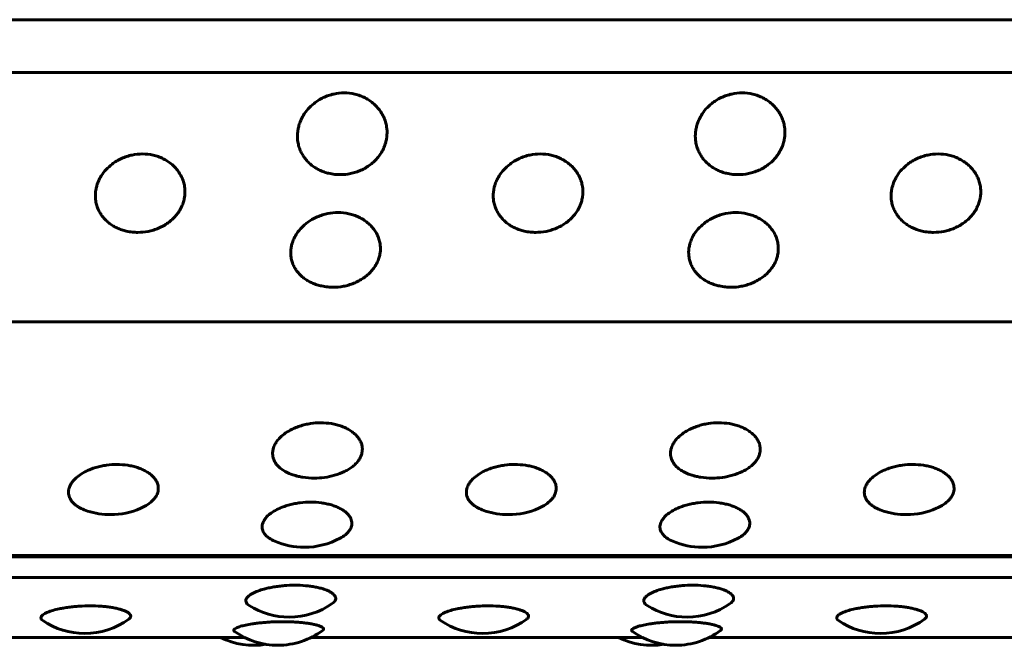
# Model space of a CAD drawing. Units: millimetres. Extents: x -2521 to 2772, y -2048 to 2048.
# Drawn here: x -730 to -710, y -537 to -525 of the extents above; entities that cross this region are included whole.
import ezdxf

# ---------------------------------------------------------------- set-up
doc = ezdxf.new("R2010")
doc.units = ezdxf.units.MM
doc.linetypes.add('K5LT_BASIC', pattern=[0])

msp = doc.modelspace()

# ---------------------------------------------------------------- linework, layer by layer
at = {"color": 150, "linetype": 'K5LT_BASIC', "lineweight": 60, "true_color": 0x0080ff}
for p, q in [((-744.343, -524.861), (-646.743, -524.861)), ((-744.383, -525.918), (-646.783, -525.918)), ((-744.717, -530.907), (-647.117, -530.907)), ((-745.269, -535.607), (-647.669, -535.607)), ((-745.255, -535.584), (-647.655, -535.584)), ((-745.351, -536.022), (-647.751, -536.022)), ((-732.115, -537.222), (-725.478, -537.222)), ((-724.147, -537.222), (-717.511, -537.222)), ((-716.18, -537.222), (-709.544, -537.222))]:
    msp.add_line(p, q, dxfattribs=at)
for centre, start, end in [((-724.084, -532.533), 261.1935, 270), ((-724.084, -532.533), 270, 285.7584), ((-716.117, -532.533), 261.1935, 270), ((-716.117, -532.533), 270, 285.7584), ((-728.164, -533.264), 270, 293.8352), ((-720.196, -533.264), 270, 293.8352), ((-712.229, -533.264), 270, 293.8352), ((-728.164, -533.264), 252.1768, 270), ((-720.196, -533.264), 252.1768, 270), ((-712.229, -533.264), 252.1768, 270), ((-724.281, -533.917), 270, 298.462), ((-716.313, -533.917), 270, 298.462), ((-724.281, -533.917), 246.6724, 270), ((-716.313, -533.917), 246.6724, 270), ((-724.585, -535.315), 237.8026, 270), ((-724.585, -535.315), 270, 305.0908), ((-716.618, -535.315), 237.8026, 270), ((-716.618, -535.315), 270, 305.0908), ((-728.682, -535.642), 269.9995, 306.177), ((-720.714, -535.642), 269.9995, 306.177), ((-712.747, -535.642), 269.9995, 306.177), ((-728.682, -535.642), 235.9831, 269.9995), ((-720.714, -535.642), 235.9831, 269.9995), ((-712.747, -535.642), 235.9831, 269.9995), ((-725.294, -535.878), 243.6583, 279.2211), ((-724.813, -535.878), 234.635, 269.9995), ((-724.813, -535.878), 269.9995, 306.8105), ((-717.326, -535.878), 243.6583, 279.2211), ((-716.845, -535.878), 234.635, 269.9995), ((-716.845, -535.878), 269.9995, 306.8105)]:
    msp.add_arc(centre, 1.5, start, end, dxfattribs=at)
for points, knots in [([(-723.565, -527.961), (-723.6, -527.961), (-723.679, -527.957), (-723.787, -527.939), (-723.89, -527.908), (-723.977, -527.872), (-724.058, -527.827), (-724.133, -527.776), (-724.202, -527.715), (-724.261, -527.649), (-724.312, -527.577), (-724.357, -527.496), (-724.392, -527.404), (-724.418, -527.289), (-724.424, -527.171), (-724.412, -527.062), (-724.39, -526.97), (-724.357, -526.878), (-724.3, -526.765), (-724.213, -526.646), (-724.107, -526.546), (-724.002, -526.472), (-723.905, -526.418), (-723.8, -526.375), (-723.661, -526.337), (-723.555, -526.325), (-723.486, -526.325)], [0, 0, 0, 0, 0.999677, 2.219276, 3.137899, 4.129941, 4.98307, 5.929472, 6.883362, 7.844735, 8.700713, 9.686808, 10.808963, 11.874784, 13.50003, 14.571727, 15.383667, 16.460572, 17.591289, 19.248947, 20.84246, 21.836827, 22.946931, 24.009901, 25.046099, 27, 27, 27, 27]), ([(-723.486, -526.325), (-723.412, -526.325), (-723.303, -526.338), (-723.164, -526.38), (-723.065, -526.423), (-722.973, -526.478), (-722.888, -526.544), (-722.812, -526.62), (-722.748, -526.705), (-722.695, -526.8), (-722.656, -526.9), (-722.629, -527.021), (-722.623, -527.132), (-722.635, -527.239), (-722.653, -527.324), (-722.687, -527.421), (-722.737, -527.518), (-722.801, -527.609), (-722.876, -527.691), (-722.959, -527.762), (-723.05, -527.824), (-723.149, -527.875), (-723.252, -527.914), (-723.39, -527.951), (-723.496, -527.961), (-723.565, -527.961)], [0, 0, 0, 0, 1.997256, 3.00049, 4.01236, 5.034747, 6.07181, 7.120951, 8.182905, 9.258048, 10.40466, 11.436611, 13.080768, 13.812654, 14.72355, 15.752482, 16.898196, 17.979052, 19.041139, 20.080987, 21.099266, 22.115477, 23.126877, 24.120417, 26, 26, 26, 26]), ([(-715.598, -527.961), (-715.633, -527.961), (-715.711, -527.957), (-715.819, -527.939), (-715.923, -527.908), (-716.009, -527.872), (-716.091, -527.827), (-716.165, -527.776), (-716.235, -527.715), (-716.294, -527.649), (-716.345, -527.577), (-716.389, -527.496), (-716.424, -527.404), (-716.451, -527.289), (-716.457, -527.171), (-716.444, -527.062), (-716.423, -526.97), (-716.39, -526.878), (-716.332, -526.765), (-716.246, -526.646), (-716.14, -526.546), (-716.035, -526.472), (-715.937, -526.418), (-715.832, -526.375), (-715.693, -526.337), (-715.587, -526.325), (-715.518, -526.325)], [0, 0, 0, 0, 0.999677, 2.219276, 3.137899, 4.129941, 4.98307, 5.929472, 6.883362, 7.844735, 8.700713, 9.686808, 10.808963, 11.874784, 13.50003, 14.571727, 15.383667, 16.460572, 17.591289, 19.248947, 20.84246, 21.836827, 22.946931, 24.009901, 25.046099, 27, 27, 27, 27]), ([(-715.518, -526.325), (-715.445, -526.325), (-715.335, -526.338), (-715.197, -526.38), (-715.098, -526.423), (-715.005, -526.478), (-714.92, -526.544), (-714.845, -526.62), (-714.78, -526.705), (-714.727, -526.8), (-714.689, -526.9), (-714.661, -527.021), (-714.656, -527.132), (-714.667, -527.239), (-714.686, -527.324), (-714.72, -527.421), (-714.77, -527.518), (-714.834, -527.609), (-714.908, -527.691), (-714.992, -527.762), (-715.083, -527.824), (-715.181, -527.875), (-715.284, -527.914), (-715.423, -527.951), (-715.529, -527.961), (-715.598, -527.961)], [0, 0, 0, 0, 1.997256, 3.00049, 4.01236, 5.034747, 6.07181, 7.120951, 8.182905, 9.258048, 10.40466, 11.436611, 13.080768, 13.812654, 14.72355, 15.752482, 16.898196, 17.979052, 19.041139, 20.080987, 21.099266, 22.115477, 23.126877, 24.120417, 26, 26, 26, 26]), ([(-727.617, -529.116), (-727.652, -529.116), (-727.73, -529.112), (-727.838, -529.094), (-727.941, -529.065), (-728.028, -529.031), (-728.109, -528.988), (-728.183, -528.939), (-728.252, -528.88), (-728.311, -528.817), (-728.361, -528.749), (-728.405, -528.671), (-728.44, -528.583), (-728.465, -528.473), (-728.471, -528.36), (-728.457, -528.255), (-728.435, -528.167), (-728.402, -528.079), (-728.344, -527.97), (-728.256, -527.856), (-728.15, -527.76), (-728.045, -527.688), (-727.947, -527.636), (-727.841, -527.595), (-727.702, -527.558), (-727.596, -527.547), (-727.527, -527.547)], [0, 0, 0, 0, 0.999677, 2.219276, 3.137899, 4.129941, 4.98307, 5.929472, 6.883362, 7.844735, 8.700713, 9.686808, 10.808963, 11.874784, 13.50003, 14.571727, 15.383667, 16.460572, 17.591289, 19.248947, 20.84246, 21.836827, 22.946931, 24.009901, 25.046099, 27, 27, 27, 27]), ([(-727.527, -527.547), (-727.454, -527.547), (-727.344, -527.559), (-727.206, -527.599), (-727.107, -527.641), (-727.015, -527.694), (-726.93, -527.757), (-726.855, -527.831), (-726.792, -527.913), (-726.739, -528.004), (-726.701, -528.1), (-726.675, -528.216), (-726.67, -528.323), (-726.682, -528.425), (-726.701, -528.507), (-726.735, -528.599), (-726.786, -528.692), (-726.851, -528.78), (-726.926, -528.858), (-727.01, -528.926), (-727.101, -528.984), (-727.2, -529.033), (-727.303, -529.071), (-727.442, -529.106), (-727.548, -529.116), (-727.617, -529.116)], [0, 0, 0, 0, 1.997256, 3.00049, 4.01236, 5.034747, 6.07181, 7.120951, 8.182905, 9.258048, 10.40466, 11.436611, 13.080768, 13.812654, 14.72355, 15.752482, 16.898196, 17.979052, 19.041139, 20.080987, 21.099266, 22.115477, 23.126877, 24.120417, 26, 26, 26, 26]), ([(-719.649, -529.116), (-719.685, -529.116), (-719.763, -529.112), (-719.871, -529.094), (-719.974, -529.065), (-720.06, -529.031), (-720.142, -528.988), (-720.216, -528.939), (-720.285, -528.88), (-720.343, -528.817), (-720.394, -528.749), (-720.438, -528.671), (-720.472, -528.583), (-720.498, -528.473), (-720.504, -528.36), (-720.49, -528.255), (-720.468, -528.167), (-720.435, -528.079), (-720.376, -527.97), (-720.289, -527.856), (-720.183, -527.76), (-720.077, -527.688), (-719.979, -527.636), (-719.874, -527.595), (-719.735, -527.558), (-719.629, -527.547), (-719.56, -527.547)], [0, 0, 0, 0, 0.999677, 2.219276, 3.137899, 4.129941, 4.98307, 5.929472, 6.883362, 7.844735, 8.700713, 9.686808, 10.808963, 11.874784, 13.50003, 14.571727, 15.383667, 16.460572, 17.591289, 19.248947, 20.84246, 21.836827, 22.946931, 24.009901, 25.046099, 27, 27, 27, 27]), ([(-719.56, -527.547), (-719.486, -527.547), (-719.377, -527.559), (-719.239, -527.599), (-719.14, -527.641), (-719.048, -527.694), (-718.963, -527.757), (-718.888, -527.831), (-718.824, -527.913), (-718.772, -528.004), (-718.734, -528.1), (-718.707, -528.216), (-718.702, -528.323), (-718.715, -528.425), (-718.734, -528.507), (-718.768, -528.599), (-718.818, -528.692), (-718.883, -528.78), (-718.958, -528.858), (-719.042, -528.926), (-719.134, -528.984), (-719.232, -529.033), (-719.336, -529.071), (-719.474, -529.106), (-719.581, -529.116), (-719.649, -529.116)], [0, 0, 0, 0, 1.997256, 3.00049, 4.01236, 5.034747, 6.07181, 7.120951, 8.182905, 9.258048, 10.40466, 11.436611, 13.080768, 13.812654, 14.72355, 15.752482, 16.898196, 17.979052, 19.041139, 20.080987, 21.099266, 22.115477, 23.126877, 24.120417, 26, 26, 26, 26]), ([(-711.682, -529.116), (-711.717, -529.116), (-711.796, -529.112), (-711.904, -529.094), (-712.007, -529.065), (-712.093, -529.031), (-712.174, -528.988), (-712.248, -528.939), (-712.317, -528.88), (-712.376, -528.817), (-712.427, -528.749), (-712.471, -528.671), (-712.505, -528.583), (-712.531, -528.473), (-712.536, -528.36), (-712.523, -528.255), (-712.501, -528.167), (-712.467, -528.079), (-712.409, -527.97), (-712.322, -527.856), (-712.215, -527.76), (-712.11, -527.688), (-712.012, -527.636), (-711.906, -527.595), (-711.768, -527.558), (-711.661, -527.547), (-711.592, -527.547)], [0, 0, 0, 0, 0.999677, 2.219276, 3.137899, 4.129941, 4.98307, 5.929472, 6.883362, 7.844735, 8.700713, 9.686808, 10.808963, 11.874784, 13.50003, 14.571727, 15.383667, 16.460572, 17.591289, 19.248947, 20.84246, 21.836827, 22.946931, 24.009901, 25.046099, 27, 27, 27, 27]), ([(-711.592, -527.547), (-711.519, -527.547), (-711.409, -527.559), (-711.271, -527.599), (-711.173, -527.641), (-711.08, -527.694), (-710.996, -527.757), (-710.921, -527.831), (-710.857, -527.913), (-710.804, -528.004), (-710.767, -528.1), (-710.74, -528.216), (-710.735, -528.323), (-710.747, -528.425), (-710.766, -528.507), (-710.801, -528.599), (-710.851, -528.692), (-710.916, -528.78), (-710.991, -528.858), (-711.075, -528.926), (-711.167, -528.984), (-711.265, -529.033), (-711.368, -529.071), (-711.507, -529.106), (-711.613, -529.116), (-711.682, -529.116)], [0, 0, 0, 0, 1.997256, 3.00049, 4.01236, 5.034747, 6.07181, 7.120951, 8.182905, 9.258048, 10.40466, 11.436611, 13.080768, 13.812654, 14.72355, 15.752482, 16.898196, 17.979052, 19.041139, 20.080987, 21.099266, 22.115477, 23.126877, 24.120417, 26, 26, 26, 26]), ([(-723.708, -530.214), (-723.744, -530.214), (-723.822, -530.21), (-723.93, -530.193), (-724.033, -530.165), (-724.119, -530.133), (-724.2, -530.092), (-724.274, -530.046), (-724.342, -529.99), (-724.4, -529.931), (-724.451, -529.865), (-724.494, -529.791), (-724.528, -529.708), (-724.553, -529.603), (-724.558, -529.496), (-724.544, -529.396), (-724.521, -529.312), (-724.487, -529.228), (-724.428, -529.124), (-724.34, -529.015), (-724.233, -528.923), (-724.127, -528.855), (-724.029, -528.805), (-723.923, -528.766), (-723.784, -528.731), (-723.678, -528.72), (-723.609, -528.72)], [0, 0, 0, 0, 0.999677, 2.219276, 3.137899, 4.129941, 4.98307, 5.929472, 6.883362, 7.844735, 8.700713, 9.686808, 10.808963, 11.874784, 13.50003, 14.571727, 15.383667, 16.460572, 17.591289, 19.248947, 20.84246, 21.836827, 22.946931, 24.009901, 25.046099, 27, 27, 27, 27]), ([(-723.609, -528.72), (-723.535, -528.72), (-723.426, -528.732), (-723.288, -528.77), (-723.19, -528.81), (-723.097, -528.86), (-723.013, -528.921), (-722.939, -528.991), (-722.876, -529.069), (-722.824, -529.157), (-722.787, -529.248), (-722.76, -529.359), (-722.756, -529.46), (-722.769, -529.557), (-722.789, -529.635), (-722.824, -529.723), (-722.875, -529.811), (-722.94, -529.895), (-723.016, -529.969), (-723.1, -530.033), (-723.192, -530.089), (-723.291, -530.135), (-723.394, -530.171), (-723.533, -530.204), (-723.639, -530.214), (-723.708, -530.214)], [0, 0, 0, 0, 1.997256, 3.00049, 4.01236, 5.034747, 6.07181, 7.120951, 8.182905, 9.258048, 10.40466, 11.436611, 13.080768, 13.812654, 14.72355, 15.752482, 16.898196, 17.979052, 19.041139, 20.080987, 21.099266, 22.115477, 23.126877, 24.120417, 26, 26, 26, 26]), ([(-715.741, -530.214), (-715.776, -530.214), (-715.855, -530.21), (-715.962, -530.193), (-716.065, -530.165), (-716.151, -530.133), (-716.233, -530.092), (-716.306, -530.046), (-716.375, -529.99), (-716.433, -529.931), (-716.483, -529.865), (-716.527, -529.791), (-716.561, -529.708), (-716.586, -529.603), (-716.59, -529.496), (-716.576, -529.396), (-716.554, -529.312), (-716.52, -529.228), (-716.461, -529.124), (-716.373, -529.015), (-716.266, -528.923), (-716.16, -528.855), (-716.062, -528.805), (-715.956, -528.766), (-715.817, -528.731), (-715.71, -528.72), (-715.641, -528.72)], [0, 0, 0, 0, 0.999677, 2.219276, 3.137899, 4.129941, 4.98307, 5.929472, 6.883362, 7.844735, 8.700713, 9.686808, 10.808963, 11.874784, 13.50003, 14.571727, 15.383667, 16.460572, 17.591289, 19.248947, 20.84246, 21.836827, 22.946931, 24.009901, 25.046099, 27, 27, 27, 27]), ([(-715.641, -528.72), (-715.568, -528.72), (-715.459, -528.732), (-715.321, -528.77), (-715.222, -528.81), (-715.13, -528.86), (-715.046, -528.921), (-714.972, -528.991), (-714.908, -529.069), (-714.856, -529.157), (-714.819, -529.248), (-714.793, -529.359), (-714.789, -529.46), (-714.802, -529.557), (-714.821, -529.635), (-714.856, -529.723), (-714.907, -529.811), (-714.973, -529.895), (-715.048, -529.969), (-715.133, -530.033), (-715.225, -530.089), (-715.323, -530.135), (-715.427, -530.171), (-715.566, -530.204), (-715.672, -530.214), (-715.741, -530.214)], [0, 0, 0, 0, 1.997256, 3.00049, 4.01236, 5.034747, 6.07181, 7.120951, 8.182905, 9.258048, 10.40466, 11.436611, 13.080768, 13.812654, 14.72355, 15.752482, 16.898196, 17.979052, 19.041139, 20.080987, 21.099266, 22.115477, 23.126877, 24.120417, 26, 26, 26, 26]), ([(-724.313, -534.015), (-724.343, -534.01), (-724.394, -534.001), (-724.475, -533.98), (-724.566, -533.95), (-724.664, -533.905), (-724.747, -533.85), (-724.82, -533.785), (-724.868, -533.721), (-724.899, -533.656), (-724.918, -533.586), (-724.921, -533.509), (-724.904, -533.435), (-724.88, -533.372), (-724.844, -533.309), (-724.782, -533.232), (-724.692, -533.15), (-724.582, -533.08), (-724.475, -533.029), (-724.376, -532.991), (-724.269, -532.961), (-724.129, -532.934), (-724.022, -532.926), (-723.953, -532.926)], [0, 0, 0, 0, 0.85587, 1.491965, 2.50956, 3.833437, 5.067584, 6.119828, 7.608664, 8.456671, 9.372777, 10.949478, 11.985495, 12.770404, 13.811456, 14.904528, 16.506999, 18.04746, 19.008722, 20.081868, 21.109449, 22.111149, 24, 24, 24, 24]), ([(-723.953, -532.926), (-723.88, -532.926), (-723.771, -532.935), (-723.634, -532.964), (-723.536, -532.994), (-723.445, -533.033), (-723.363, -533.079), (-723.29, -533.132), (-723.228, -533.191), (-723.178, -533.256), (-723.144, -533.324), (-723.12, -533.407), (-723.119, -533.483), (-723.134, -533.554), (-723.155, -533.612), (-723.192, -533.676), (-723.245, -533.741), (-723.312, -533.802), (-723.39, -533.855), (-723.506, -533.919), (-723.606, -533.956), (-723.677, -533.976)], [0, 0, 0, 0, 1.980597, 2.975463, 3.978893, 4.992753, 6.021166, 7.061557, 8.114653, 9.180828, 10.317877, 11.34122, 12.971663, 13.697444, 14.600743, 15.621093, 16.757251, 17.829091, 18.882319, 19.921381, 22, 22, 22, 22]), ([(-716.346, -534.015), (-716.376, -534.01), (-716.426, -534.001), (-716.508, -533.98), (-716.599, -533.95), (-716.696, -533.905), (-716.78, -533.85), (-716.852, -533.785), (-716.9, -533.721), (-716.931, -533.656), (-716.951, -533.586), (-716.953, -533.509), (-716.937, -533.435), (-716.912, -533.372), (-716.876, -533.309), (-716.815, -533.232), (-716.724, -533.15), (-716.615, -533.08), (-716.508, -533.029), (-716.408, -532.991), (-716.302, -532.961), (-716.161, -532.934), (-716.055, -532.926), (-715.986, -532.926)], [0, 0, 0, 0, 0.85587, 1.491965, 2.50956, 3.833437, 5.067584, 6.119828, 7.608664, 8.456671, 9.372777, 10.949478, 11.985495, 12.770404, 13.811456, 14.904528, 16.506999, 18.04746, 19.008722, 20.081868, 21.109449, 22.111149, 24, 24, 24, 24]), ([(-715.986, -532.926), (-715.913, -532.926), (-715.803, -532.935), (-715.667, -532.964), (-715.569, -532.994), (-715.478, -533.033), (-715.395, -533.079), (-715.323, -533.132), (-715.261, -533.191), (-715.211, -533.256), (-715.176, -533.324), (-715.153, -533.407), (-715.151, -533.483), (-715.166, -533.554), (-715.188, -533.612), (-715.225, -533.676), (-715.278, -533.741), (-715.345, -533.802), (-715.422, -533.855), (-715.538, -533.919), (-715.638, -533.956), (-715.709, -533.976)], [0, 0, 0, 0, 1.980597, 2.975463, 3.978893, 4.992753, 6.021166, 7.061557, 8.114653, 9.180828, 10.317877, 11.34122, 12.971663, 13.697444, 14.600743, 15.621093, 16.757251, 17.829091, 18.882319, 19.921381, 22, 22, 22, 22]), ([(-728.623, -534.692), (-728.668, -534.678), (-728.732, -534.652), (-728.813, -534.608), (-728.872, -534.566), (-728.923, -534.518), (-728.96, -534.469), (-728.986, -534.42), (-729.005, -534.357), (-729.007, -534.288), (-728.99, -534.221), (-728.965, -534.164), (-728.929, -534.108), (-728.867, -534.038), (-728.776, -533.964), (-728.666, -533.9), (-728.558, -533.853), (-728.459, -533.819), (-728.352, -533.792), (-728.212, -533.768), (-728.105, -533.76), (-728.036, -533.76)], [0, 0, 0, 0, 1.538524, 2.345518, 3.402048, 4.422961, 5.408201, 6.26658, 7.19389, 8.789873, 9.83856, 10.633069, 11.686852, 12.793293, 14.415361, 15.974661, 16.94768, 18.03395, 19.074098, 20.088049, 22, 22, 22, 22]), ([(-728.036, -533.76), (-727.963, -533.76), (-727.853, -533.768), (-727.716, -533.795), (-727.619, -533.823), (-727.528, -533.857), (-727.446, -533.899), (-727.373, -533.947), (-727.312, -534.001), (-727.264, -534.059), (-727.226, -534.127), (-727.201, -534.215), (-727.21, -534.307), (-727.244, -534.385), (-727.284, -534.443), (-727.344, -534.508), (-727.434, -534.575), (-727.518, -534.619), (-727.558, -534.636)], [0, 0, 0, 0, 1.901404, 2.857802, 3.821678, 4.795404, 5.780817, 6.778366, 7.794407, 8.821595, 9.838825, 11.201787, 13.044742, 14.239884, 15.030196, 16.023806, 17.696411, 19, 19, 19, 19]), ([(-720.655, -534.692), (-720.701, -534.678), (-720.765, -534.652), (-720.845, -534.608), (-720.905, -534.566), (-720.956, -534.518), (-720.993, -534.469), (-721.019, -534.42), (-721.038, -534.357), (-721.04, -534.288), (-721.023, -534.221), (-720.998, -534.164), (-720.962, -534.108), (-720.9, -534.038), (-720.808, -533.964), (-720.699, -533.9), (-720.591, -533.853), (-720.491, -533.819), (-720.384, -533.792), (-720.244, -533.768), (-720.138, -533.76), (-720.069, -533.76)], [0, 0, 0, 0, 1.538524, 2.345518, 3.402048, 4.422961, 5.408201, 6.26658, 7.19389, 8.789873, 9.83856, 10.633069, 11.686852, 12.793293, 14.415361, 15.974661, 16.94768, 18.03395, 19.074098, 20.088049, 22, 22, 22, 22]), ([(-720.069, -533.76), (-719.995, -533.76), (-719.886, -533.768), (-719.749, -533.795), (-719.651, -533.823), (-719.561, -533.857), (-719.478, -533.899), (-719.406, -533.947), (-719.345, -534.001), (-719.296, -534.059), (-719.258, -534.127), (-719.234, -534.215), (-719.242, -534.307), (-719.276, -534.385), (-719.316, -534.443), (-719.376, -534.508), (-719.467, -534.575), (-719.551, -534.619), (-719.59, -534.636)], [0, 0, 0, 0, 1.901404, 2.857802, 3.821678, 4.795404, 5.780817, 6.778366, 7.794407, 8.821595, 9.838825, 11.201787, 13.044742, 14.239884, 15.030196, 16.023806, 17.696411, 19, 19, 19, 19]), ([(-712.688, -534.692), (-712.733, -534.678), (-712.797, -534.652), (-712.878, -534.608), (-712.937, -534.566), (-712.989, -534.518), (-713.026, -534.469), (-713.051, -534.42), (-713.07, -534.357), (-713.072, -534.288), (-713.055, -534.221), (-713.03, -534.164), (-712.994, -534.108), (-712.932, -534.038), (-712.841, -533.964), (-712.731, -533.9), (-712.624, -533.853), (-712.524, -533.819), (-712.417, -533.792), (-712.277, -533.768), (-712.17, -533.76), (-712.101, -533.76)], [0, 0, 0, 0, 1.538524, 2.345518, 3.402048, 4.422961, 5.408201, 6.26658, 7.19389, 8.789873, 9.83856, 10.633069, 11.686852, 12.793293, 14.415361, 15.974661, 16.94768, 18.03395, 19.074098, 20.088049, 22, 22, 22, 22]), ([(-712.101, -533.76), (-712.028, -533.76), (-711.919, -533.768), (-711.782, -533.795), (-711.684, -533.823), (-711.593, -533.857), (-711.511, -533.899), (-711.439, -533.947), (-711.377, -534.001), (-711.329, -534.059), (-711.291, -534.127), (-711.267, -534.215), (-711.275, -534.307), (-711.309, -534.385), (-711.349, -534.443), (-711.409, -534.508), (-711.5, -534.575), (-711.584, -534.619), (-711.623, -534.636)], [0, 0, 0, 0, 1.901404, 2.857802, 3.821678, 4.795404, 5.780817, 6.778366, 7.794407, 8.821595, 9.838825, 11.201787, 13.044742, 14.239884, 15.030196, 16.023806, 17.696411, 19, 19, 19, 19]), ([(-724.875, -535.295), (-724.918, -535.276), (-724.984, -535.24), (-725.046, -535.189), (-725.083, -535.146), (-725.108, -535.106), (-725.129, -535.048), (-725.131, -534.985), (-725.113, -534.924), (-725.088, -534.874), (-725.052, -534.824), (-724.989, -534.761), (-724.897, -534.695), (-724.787, -534.639), (-724.679, -534.597), (-724.58, -534.566), (-724.473, -534.542), (-724.332, -534.52), (-724.226, -534.514), (-724.156, -534.514)], [0, 0, 0, 0, 1.68784, 2.935997, 3.610894, 4.492622, 5.454966, 7.084547, 8.109842, 8.886627, 9.916904, 10.998664, 12.584549, 14.109067, 15.06038, 16.12242, 17.139365, 18.130698, 20, 20, 20, 20]), ([(-724.156, -534.514), (-724.083, -534.514), (-723.974, -534.521), (-723.838, -534.545), (-723.74, -534.569), (-723.65, -534.6), (-723.568, -534.638), (-723.496, -534.68), (-723.435, -534.728), (-723.386, -534.781), (-723.352, -534.836), (-723.329, -534.902), (-723.328, -534.962), (-723.344, -535.019), (-723.367, -535.066), (-723.405, -535.117), (-723.468, -535.176), (-723.526, -535.215), (-723.566, -535.236)], [0, 0, 0, 0, 2.049824, 3.079463, 4.117965, 5.167261, 6.23162, 7.308375, 8.398279, 9.50172, 10.678511, 11.737623, 13.425054, 14.176204, 15.111073, 16.22698, 17.338215, 19, 19, 19, 19]), ([(-716.907, -535.295), (-716.95, -535.276), (-717.017, -535.24), (-717.078, -535.189), (-717.115, -535.146), (-717.141, -535.106), (-717.162, -535.048), (-717.164, -534.985), (-717.146, -534.924), (-717.121, -534.874), (-717.084, -534.824), (-717.022, -534.761), (-716.93, -534.695), (-716.82, -534.639), (-716.712, -534.597), (-716.612, -534.566), (-716.505, -534.542), (-716.365, -534.52), (-716.258, -534.514), (-716.189, -534.514)], [0, 0, 0, 0, 1.68784, 2.935997, 3.610894, 4.492622, 5.454966, 7.084547, 8.109842, 8.886627, 9.916904, 10.998664, 12.584549, 14.109067, 15.06038, 16.12242, 17.139365, 18.130698, 20, 20, 20, 20]), ([(-716.189, -534.514), (-716.116, -534.514), (-716.007, -534.521), (-715.87, -534.545), (-715.773, -534.569), (-715.683, -534.6), (-715.6, -534.638), (-715.528, -534.68), (-715.467, -534.728), (-715.418, -534.781), (-715.384, -534.836), (-715.362, -534.902), (-715.361, -534.962), (-715.377, -535.019), (-715.399, -535.066), (-715.437, -535.117), (-715.5, -535.176), (-715.559, -535.215), (-715.599, -535.236)], [0, 0, 0, 0, 2.049824, 3.079463, 4.117965, 5.167261, 6.23162, 7.308375, 8.398279, 9.50172, 10.678511, 11.737623, 13.425054, 14.176204, 15.111073, 16.22698, 17.338215, 19, 19, 19, 19]), ([(-725.385, -536.584), (-725.401, -536.574), (-725.423, -536.557), (-725.447, -536.525), (-725.458, -536.491), (-725.448, -536.449), (-725.419, -536.41), (-725.374, -536.373), (-725.311, -536.334), (-725.218, -536.292), (-725.107, -536.256), (-724.999, -536.23), (-724.898, -536.21), (-724.791, -536.195), (-724.65, -536.18), (-724.543, -536.176), (-724.474, -536.176)], [0, 0, 0, 0, 1.156395, 1.901803, 3.283221, 4.509465, 5.861642, 6.894235, 7.978427, 9.567878, 11.095823, 12.049275, 13.113702, 14.132934, 15.126496, 17, 17, 17, 17]), ([(-724.474, -536.176), (-724.401, -536.176), (-724.292, -536.181), (-724.155, -536.196), (-724.058, -536.212), (-723.968, -536.232), (-723.887, -536.256), (-723.816, -536.283), (-723.749, -536.316), (-723.686, -536.362), (-723.648, -536.42), (-723.657, -536.483), (-723.696, -536.523), (-723.723, -536.542)], [0, 0, 0, 0, 1.800314, 2.705865, 3.618495, 4.540452, 5.473474, 6.417988, 7.358794, 8.652335, 10.441071, 12.235357, 14, 14, 14, 14]), ([(-717.417, -536.584), (-717.433, -536.574), (-717.455, -536.557), (-717.48, -536.525), (-717.49, -536.491), (-717.48, -536.449), (-717.451, -536.41), (-717.407, -536.373), (-717.343, -536.334), (-717.251, -536.292), (-717.14, -536.256), (-717.031, -536.23), (-716.931, -536.21), (-716.824, -536.195), (-716.683, -536.18), (-716.576, -536.176), (-716.507, -536.176)], [0, 0, 0, 0, 1.156395, 1.901803, 3.283221, 4.509465, 5.861642, 6.894235, 7.978427, 9.567878, 11.095823, 12.049275, 13.113702, 14.132934, 15.126496, 17, 17, 17, 17]), ([(-716.507, -536.176), (-716.434, -536.176), (-716.325, -536.181), (-716.188, -536.196), (-716.091, -536.212), (-716.001, -536.232), (-715.92, -536.256), (-715.849, -536.283), (-715.782, -536.316), (-715.719, -536.362), (-715.681, -536.42), (-715.69, -536.483), (-715.729, -536.523), (-715.756, -536.542)], [0, 0, 0, 0, 1.800314, 2.705865, 3.618495, 4.540452, 5.473474, 6.417988, 7.358794, 8.652335, 10.441071, 12.235357, 14, 14, 14, 14]), ([(-729.521, -536.885), (-729.537, -536.875), (-729.559, -536.851), (-729.56, -536.82), (-729.544, -536.793), (-729.52, -536.769), (-729.479, -536.743), (-729.414, -536.713), (-729.321, -536.68), (-729.21, -536.652), (-729.101, -536.631), (-729.001, -536.616), (-728.893, -536.603), (-728.753, -536.592), (-728.646, -536.589), (-728.577, -536.589)], [0, 0, 0, 0, 1.513112, 3.154299, 3.91168, 4.859302, 5.971373, 7.047289, 8.624608, 10.14089, 11.087064, 12.143367, 13.154818, 14.140796, 16, 16, 16, 16]), ([(-728.577, -536.589), (-728.503, -536.589), (-728.394, -536.592), (-728.258, -536.604), (-728.161, -536.617), (-728.071, -536.633), (-727.99, -536.652), (-727.918, -536.673), (-727.858, -536.697), (-727.811, -536.722), (-727.775, -536.751), (-727.752, -536.789), (-727.763, -536.824), (-727.788, -536.847), (-727.796, -536.853)], [0, 0, 0, 0, 2.041694, 3.068657, 4.103651, 5.14922, 6.207339, 7.278489, 8.369496, 9.472268, 10.563732, 12.026837, 14.195651, 15, 15, 15, 15]), ([(-721.554, -536.885), (-721.569, -536.875), (-721.592, -536.851), (-721.593, -536.82), (-721.576, -536.793), (-721.552, -536.769), (-721.512, -536.743), (-721.447, -536.713), (-721.354, -536.68), (-721.243, -536.652), (-721.134, -536.631), (-721.034, -536.616), (-720.926, -536.603), (-720.785, -536.592), (-720.678, -536.589), (-720.609, -536.589)], [0, 0, 0, 0, 1.513112, 3.154299, 3.91168, 4.859302, 5.971373, 7.047289, 8.624608, 10.14089, 11.087064, 12.143367, 13.154818, 14.140796, 16, 16, 16, 16]), ([(-720.609, -536.589), (-720.536, -536.589), (-720.427, -536.592), (-720.291, -536.604), (-720.194, -536.617), (-720.104, -536.633), (-720.022, -536.652), (-719.951, -536.673), (-719.891, -536.697), (-719.844, -536.722), (-719.807, -536.751), (-719.784, -536.789), (-719.796, -536.824), (-719.821, -536.847), (-719.829, -536.853)], [0, 0, 0, 0, 2.041694, 3.068657, 4.103651, 5.14922, 6.207339, 7.278489, 8.369496, 9.472268, 10.563732, 12.026837, 14.195651, 15, 15, 15, 15]), ([(-713.586, -536.885), (-713.602, -536.875), (-713.624, -536.851), (-713.625, -536.82), (-713.609, -536.793), (-713.585, -536.769), (-713.544, -536.743), (-713.479, -536.713), (-713.386, -536.68), (-713.275, -536.652), (-713.167, -536.631), (-713.066, -536.616), (-712.959, -536.603), (-712.818, -536.592), (-712.711, -536.589), (-712.642, -536.589)], [0, 0, 0, 0, 1.513112, 3.154299, 3.91168, 4.859302, 5.971373, 7.047289, 8.624608, 10.14089, 11.087064, 12.143367, 13.154818, 14.140796, 16, 16, 16, 16]), ([(-712.642, -536.589), (-712.569, -536.589), (-712.46, -536.592), (-712.323, -536.604), (-712.226, -536.617), (-712.136, -536.633), (-712.055, -536.652), (-711.984, -536.673), (-711.924, -536.697), (-711.877, -536.722), (-711.84, -536.751), (-711.817, -536.789), (-711.828, -536.824), (-711.854, -536.847), (-711.862, -536.853)], [0, 0, 0, 0, 2.041694, 3.068657, 4.103651, 5.14922, 6.207339, 7.278489, 8.369496, 9.472268, 10.563732, 12.026837, 14.195651, 15, 15, 15, 15]), ([(-725.681, -537.101), (-725.692, -537.094), (-725.702, -537.078), (-725.687, -537.053), (-725.65, -537.031), (-725.604, -537.013), (-725.548, -536.994), (-725.46, -536.973), (-725.349, -536.952), (-725.239, -536.937), (-725.138, -536.926), (-725.031, -536.917), (-724.89, -536.908), (-724.783, -536.906), (-724.714, -536.906)], [0, 0, 0, 0, 1.528687, 3.0252, 4.539859, 5.331998, 6.137072, 7.678313, 9.210672, 10.145577, 11.189299, 12.188705, 13.162939, 15, 15, 15, 15]), ([(-724.714, -536.906), (-724.641, -536.906), (-724.532, -536.909), (-724.396, -536.917), (-724.299, -536.927), (-724.209, -536.938), (-724.128, -536.952), (-724.057, -536.967), (-723.997, -536.984), (-723.952, -537.001), (-723.914, -537.021), (-723.89, -537.048), (-723.899, -537.068), (-723.914, -537.079)], [0, 0, 0, 0, 2.01467, 3.026651, 4.047343, 5.078644, 6.124749, 7.183038, 8.25425, 9.338767, 10.279279, 11.89364, 14, 14, 14, 14]), ([(-717.714, -537.101), (-717.724, -537.094), (-717.735, -537.078), (-717.72, -537.053), (-717.682, -537.031), (-717.637, -537.013), (-717.58, -536.994), (-717.493, -536.973), (-717.382, -536.952), (-717.272, -536.937), (-717.171, -536.926), (-717.063, -536.917), (-716.923, -536.908), (-716.816, -536.906), (-716.747, -536.906)], [0, 0, 0, 0, 1.528687, 3.0252, 4.539859, 5.331998, 6.137072, 7.678313, 9.210672, 10.145577, 11.189299, 12.188705, 13.162939, 15, 15, 15, 15]), ([(-716.747, -536.906), (-716.674, -536.906), (-716.565, -536.909), (-716.429, -536.917), (-716.332, -536.927), (-716.242, -536.938), (-716.161, -536.952), (-716.09, -536.967), (-716.03, -536.984), (-715.985, -537.001), (-715.947, -537.021), (-715.923, -537.048), (-715.932, -537.068), (-715.947, -537.079)], [0, 0, 0, 0, 2.01467, 3.026651, 4.047343, 5.078644, 6.124749, 7.183038, 8.25425, 9.338767, 10.279279, 11.89364, 14, 14, 14, 14])]:
    msp.add_open_spline(points, degree=3, knots=knots, dxfattribs=at)

doc.saveas('drawing.dxf')
